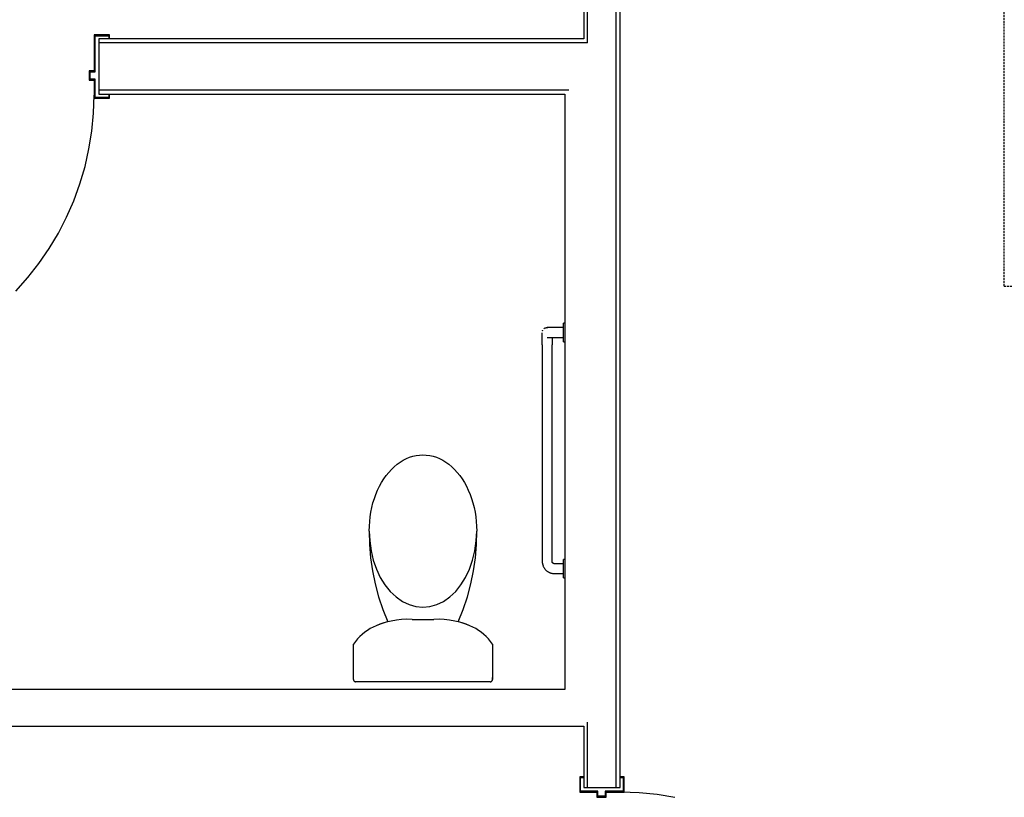
# Model space of a CAD drawing. Units: inches. Extents: x -749 to 971, y -544 to 561.
# Drawn here: x 203 to 328, y 319 to 418 of the extents above; entities that cross this region are included whole.
import ezdxf

# ---------------------------------------------------------------- set-up
doc = ezdxf.new("R2010")
doc.units = ezdxf.units.IN
doc.header["$MEASUREMENT"] = 0
doc.linetypes.add('HIDDEN', pattern=[0.375, 0.25, -0.125])

msp = doc.modelspace()

# ---------------------------------------------------------------- linework, layer by layer
at = {"linetype": 'HIDDEN'}
for q in [(327.79, 496.65), (423.79, 384.09)]:
    msp.add_line((327.79, 384.09), q, dxfattribs=at)
for p, q in [((274.48, 436.68), (274.48, 415.4)), ((274.98, 414.9), (274.98, 436.68)), ((278.6, 320.55), (278.6, 436.68)), ((279.1, 320.55), (279.1, 436.68)), ((214.39, 415.91), (212.42, 415.91)), ((212.42, 415.91), (212.42, 411.35)), ((212.54, 411.23), (212.54, 415.79)), ((212.54, 415.79), (214.27, 415.79)), ((214.27, 415.79), (214.27, 415.44)), ((214.39, 415.44), (214.39, 415.91)), ((274.48, 415.4), (213.01, 415.4)), ((213.01, 415.4), (213.01, 414.9)), ((213.01, 414.9), (213.01, 408.9)), ((274.98, 414.9), (213.01, 414.9)), ((214.27, 415.44), (214.39, 415.44)), ((212.42, 411.35), (211.79, 411.35)), ((211.79, 411.35), (211.79, 410.17)), ((211.91, 410.29), (211.91, 411.23)), ((211.91, 411.23), (212.54, 411.23)), ((211.79, 410.17), (212.42, 410.17)), ((212.54, 410.29), (211.91, 410.29)), ((212.42, 410.17), (212.42, 407.89)), ((212.54, 408), (212.54, 410.29)), ((212.35, 406), (212.42, 408.28)), ((213.01, 408.9), (213.01, 408.4)), ((272.6, 408.9), (213.01, 408.9)), ((213.01, 408.4), (272.1, 408.4)), ((214.39, 408.36), (214.27, 408.36)), ((214.27, 408.36), (214.27, 408)), ((214.39, 407.89), (214.39, 408.36)), ((272.1, 408.4), (272.1, 379.39)), ((212.42, 407.89), (214.39, 407.89)), ((214.27, 408), (212.54, 408)), ((212.13, 403.73), (212.35, 406)), ((211.77, 401.47), (212.13, 403.73)), ((211.27, 399.25), (211.77, 401.47)), ((210.63, 397.06), (211.27, 399.25)), ((209.85, 394.91), (210.63, 397.06)), ((208.93, 392.82), (209.85, 394.91)), ((207.89, 390.79), (208.93, 392.82)), ((206.72, 388.84), (207.89, 390.79)), ((205.42, 386.95), (206.72, 388.84)), ((204.01, 385.16), (205.42, 386.95)), ((202.49, 383.46), (204.01, 385.16)), ((269.22, 378.16), (269.22, 378.18)), ((269.22, 378.15), (269.22, 378.16)), ((269.25, 378.41), (269.26, 378.43)), ((269.26, 378.43), (269.27, 378.46)), ((269.27, 378.46), (269.28, 378.48)), ((269.28, 378.48), (269.29, 378.5)), ((269.42, 378.68), (269.44, 378.69)), ((269.44, 378.69), (269.46, 378.71)), ((269.46, 378.71), (269.48, 378.72)), ((269.48, 378.72), (269.5, 378.74)), ((269.55, 378.76), (269.57, 378.78)), ((269.57, 378.78), (269.59, 378.79)), ((269.59, 378.79), (269.61, 378.8)), ((269.61, 378.8), (269.64, 378.8)), ((269.64, 378.8), (269.66, 378.81)), ((269.66, 378.81), (269.69, 378.82)), ((269.69, 378.82), (269.71, 378.82)), ((269.71, 378.82), (269.73, 378.83)), ((269.73, 378.83), (269.76, 378.83)), ((269.76, 378.83), (269.78, 378.84)), ((269.78, 378.84), (269.81, 378.84)), ((269.81, 378.84), (269.83, 378.84)), ((269.83, 378.84), (269.84, 378.84)), ((269.84, 378.84), (269.87, 378.84)), ((269.85, 378.84), (269.84, 378.84)), ((269.84, 378.84), (269.84, 378.84)), ((269.84, 378.84), (269.84, 378.84)), ((269.86, 378.84), (269.85, 378.84)), ((269.85, 378.84), (269.85, 378.84)), ((269.87, 378.84), (269.86, 378.84)), ((269.87, 378.84), (269.89, 378.84)), ((269.88, 378.84), (269.87, 378.84)), ((269.89, 378.84), (269.88, 378.84)), ((269.89, 378.84), (269.92, 378.83)), ((269.9, 378.84), (269.89, 378.84)), ((269.92, 378.84), (269.9, 378.84)), ((269.93, 378.84), (269.92, 378.84)), ((269.95, 378.84), (269.93, 378.84)), ((269.97, 378.84), (269.95, 378.84)), ((269.99, 378.84), (269.97, 378.84)), ((270.01, 378.84), (269.99, 378.84)), ((270.03, 378.84), (270.01, 378.84)), ((270.06, 378.84), (270.03, 378.84)), ((270.08, 378.84), (270.06, 378.84)), ((270.11, 378.84), (270.08, 378.84)), ((270.13, 378.84), (270.11, 378.84)), ((270.16, 378.84), (270.13, 378.84)), ((270.19, 378.84), (270.16, 378.84)), ((270.22, 378.84), (270.19, 378.84)), ((270.25, 378.84), (270.22, 378.84)), ((270.28, 378.84), (270.25, 378.84)), ((270.31, 378.84), (270.28, 378.84)), ((270.35, 378.84), (270.31, 378.84)), ((270.38, 378.84), (270.35, 378.84)), ((270.41, 378.84), (270.38, 378.84)), ((270.45, 378.84), (270.41, 378.84)), ((270.48, 378.84), (270.45, 378.84)), ((270.52, 378.84), (270.48, 378.84)), ((270.56, 378.84), (270.52, 378.84)), ((270.59, 378.84), (270.56, 378.84)), ((270.63, 378.84), (270.59, 378.84)), ((270.67, 378.84), (270.63, 378.84)), ((270.7, 378.84), (270.67, 378.84)), ((270.74, 378.84), (270.7, 378.84)), ((270.78, 378.84), (270.74, 378.84)), ((271.91, 378.84), (270.78, 378.84)), ((272.1, 379.39), (271.91, 379.39)), ((271.91, 378.21), (271.91, 379.39)), ((271.91, 377.03), (271.91, 378.21)), ((272.1, 379.39), (272.1, 378.21)), ((272.1, 378.21), (272.1, 377.03)), ((269.22, 378.13), (269.22, 378.15)), ((269.22, 378.11), (269.22, 378.13)), ((269.22, 378.08), (269.22, 378.11)), ((269.22, 378.06), (269.22, 378.08)), ((269.22, 378.03), (269.22, 378.06)), ((269.22, 378), (269.22, 378.03)), ((269.22, 377.96), (269.22, 378)), ((269.22, 377.93), (269.22, 377.96)), ((269.22, 377.89), (269.22, 377.93)), ((269.22, 377.85), (269.22, 377.89)), ((269.22, 377.81), (269.22, 377.85)), ((269.22, 377.77), (269.22, 377.81)), ((269.22, 377.72), (269.22, 377.77)), ((269.22, 377.68), (269.22, 377.72)), ((269.22, 377.63), (269.22, 377.68)), ((269.22, 377.58), (269.22, 377.63)), ((269.22, 377.53), (269.22, 377.58)), ((269.22, 377.47), (269.22, 377.53)), ((269.22, 377.42), (269.22, 377.47)), ((269.22, 377.37), (269.22, 377.42)), ((269.22, 377.31), (269.22, 377.37)), ((269.22, 377.25), (269.22, 377.31)), ((269.22, 377.19), (269.22, 377.25)), ((269.22, 377.13), (269.22, 377.19)), ((269.22, 377.07), (269.22, 377.13)), ((269.22, 377.01), (269.22, 377.07)), ((269.22, 376.95), (269.22, 377.01)), ((269.22, 376.89), (269.22, 376.95)), ((269.84, 377.59), (269.84, 377.59)), ((269.84, 377.59), (269.85, 377.59)), ((269.85, 377.59), (269.85, 377.59)), ((269.85, 377.59), (269.86, 377.59)), ((269.86, 377.59), (269.87, 377.59)), ((269.87, 377.59), (269.88, 377.59)), ((269.88, 377.59), (269.89, 377.59)), ((269.89, 377.59), (269.9, 377.59)), ((269.9, 377.59), (269.91, 377.59)), ((269.91, 377.59), (269.93, 377.59)), ((269.93, 377.59), (269.95, 377.59)), ((269.95, 377.59), (269.96, 377.59)), ((269.96, 377.59), (269.98, 377.59)), ((269.98, 377.59), (270, 377.59)), ((270, 377.59), (270.03, 377.59)), ((270.03, 377.59), (270.05, 377.59)), ((270.05, 377.59), (270.07, 377.59)), ((270.07, 377.59), (270.1, 377.59)), ((270.1, 377.59), (270.13, 377.59)), ((270.13, 377.59), (270.15, 377.59)), ((270.15, 377.59), (270.18, 377.59)), ((270.18, 377.59), (270.21, 377.59)), ((270.21, 377.59), (270.24, 377.59)), ((270.24, 377.59), (270.27, 377.59)), ((270.27, 377.59), (270.3, 377.59)), ((270.3, 377.59), (270.34, 377.59)), ((270.34, 377.59), (270.37, 377.59)), ((270.37, 377.59), (270.4, 377.59)), ((270.4, 377.59), (270.44, 377.59)), ((270.44, 377.59), (270.47, 377.59)), ((270.47, 377.59), (270.47, 377.54)), ((270.47, 377.59), (270.51, 377.59)), ((270.47, 377.54), (270.47, 377.49)), ((270.47, 377.49), (270.47, 377.44)), ((270.47, 377.44), (270.47, 377.38)), ((270.47, 377.38), (270.47, 377.32)), ((270.47, 377.32), (270.47, 377.27)), ((270.47, 377.27), (270.47, 377.21)), ((270.47, 377.21), (270.47, 377.15)), ((270.47, 377.15), (270.47, 377.09)), ((270.47, 377.09), (270.47, 377.03)), ((270.47, 377.03), (270.47, 376.97)), ((270.47, 376.97), (270.47, 376.91)), ((270.51, 377.59), (270.55, 377.59)), ((270.55, 377.59), (270.58, 377.59)), ((270.58, 377.59), (270.62, 377.59)), ((270.62, 377.59), (270.66, 377.59)), ((270.66, 377.59), (270.69, 377.59)), ((270.69, 377.59), (270.73, 377.59)), ((270.73, 377.59), (270.77, 377.59)), ((270.77, 377.59), (270.78, 377.59)), ((270.78, 377.59), (271.91, 377.59)), ((271.91, 377.03), (272.1, 377.03)), ((272.1, 377.03), (272.1, 332.96)), ((269.22, 376.83), (269.22, 376.89)), ((269.22, 376.76), (269.22, 376.83)), ((269.22, 376.7), (269.22, 376.76)), ((269.22, 376.64), (269.22, 376.7)), ((269.22, 376.64), (269.22, 350.65)), ((270.47, 376.91), (270.47, 376.84)), ((270.47, 376.84), (270.47, 376.78)), ((270.47, 376.78), (270.47, 376.72)), ((270.47, 376.72), (270.47, 376.65)), ((270.47, 376.65), (270.47, 376.64)), ((270.47, 350.65), (270.47, 376.64)), ((251.2, 361.78), (251.6, 362.02)), ((251.6, 362.02), (252, 362.23)), ((252, 362.23), (252.41, 362.4)), ((252.41, 362.4), (252.83, 362.53)), ((252.83, 362.53), (253.25, 362.62)), ((253.25, 362.62), (253.68, 362.68)), ((253.68, 362.68), (254.1, 362.7)), ((254.1, 362.7), (254.53, 362.68)), ((254.53, 362.68), (254.96, 362.62)), ((254.96, 362.62), (255.38, 362.53)), ((255.38, 362.53), (255.8, 362.4)), ((255.8, 362.4), (256.21, 362.23)), ((256.21, 362.23), (256.61, 362.02)), ((256.61, 362.02), (257, 361.78)), ((249.76, 360.49), (250.1, 360.86)), ((250.1, 360.86), (250.46, 361.2)), ((250.46, 361.2), (250.82, 361.51)), ((250.82, 361.51), (251.2, 361.78)), ((257, 361.78), (257.38, 361.51)), ((257.38, 361.51), (257.75, 361.2)), ((257.75, 361.2), (258.11, 360.86)), ((258.11, 360.86), (258.45, 360.49)), ((248.86, 359.2), (249.14, 359.66)), ((249.14, 359.66), (249.44, 360.09)), ((249.44, 360.09), (249.76, 360.49)), ((258.45, 360.49), (258.77, 360.09)), ((258.77, 360.09), (259.07, 359.66)), ((259.07, 359.66), (259.35, 359.2)), ((248.14, 357.7), (248.35, 358.22)), ((248.35, 358.22), (248.6, 358.73)), ((248.6, 358.73), (248.86, 359.2)), ((259.35, 359.2), (259.61, 358.73)), ((259.61, 358.73), (259.85, 358.22)), ((259.85, 358.22), (260.07, 357.7)), ((247.77, 356.61), (247.94, 357.16)), ((247.94, 357.16), (248.14, 357.7)), ((260.07, 357.7), (260.27, 357.16)), ((260.27, 357.16), (260.44, 356.61)), ((247.51, 355.45), (247.63, 356.03)), ((247.63, 356.03), (247.77, 356.61)), ((260.44, 356.61), (260.58, 356.03)), ((260.58, 356.03), (260.7, 355.45)), ((247.35, 354.27), (247.41, 354.87)), ((247.41, 354.87), (247.51, 355.45)), ((260.7, 355.45), (260.79, 354.87)), ((260.79, 354.87), (260.86, 354.27)), ((247.29, 353.05), (247.31, 353.67)), ((247.31, 353.67), (247.35, 354.27)), ((260.86, 354.27), (260.9, 353.67)), ((260.9, 353.67), (260.92, 353.05)), ((247.29, 353.05), (247.35, 351.8)), ((247.29, 353.05), (247.32, 351.36)), ((260.86, 351.8), (260.92, 353.05)), ((260.89, 351.36), (260.92, 353.05)), ((247.32, 351.36), (247.45, 349.68)), ((247.35, 351.8), (247.53, 350.56)), ((260.68, 350.56), (260.86, 351.8)), ((260.76, 349.68), (260.89, 351.36)), ((247.45, 349.68), (247.69, 348)), ((247.53, 350.56), (247.81, 349.36)), ((260.4, 349.36), (260.68, 350.56)), ((260.52, 348), (260.76, 349.68)), ((269.22, 350.65), (269.22, 349.23)), ((270.47, 349.23), (270.47, 350.65)), ((272.1, 349.47), (271.91, 349.47)), ((271.91, 347.11), (271.91, 349.47)), ((247.81, 349.36), (248.21, 348.23)), ((248.21, 348.23), (248.7, 347.18)), ((259.51, 347.18), (260, 348.23)), ((260, 348.23), (260.4, 349.36)), ((269.22, 349.23), (269.22, 349.17)), ((269.22, 349.17), (269.22, 349.11)), ((269.22, 349.11), (269.23, 349.04)), ((269.23, 349.04), (269.24, 348.98)), ((269.24, 348.98), (269.25, 348.92)), ((269.25, 348.92), (269.26, 348.86)), ((269.26, 348.86), (269.28, 348.8)), ((269.28, 348.8), (269.3, 348.74)), ((269.3, 348.74), (269.32, 348.68)), ((269.32, 348.68), (269.34, 348.62)), ((269.34, 348.62), (269.36, 348.56)), ((269.36, 348.56), (269.39, 348.51)), ((269.39, 348.51), (269.42, 348.45)), ((269.42, 348.45), (269.45, 348.4)), ((269.45, 348.4), (269.49, 348.35)), ((269.49, 348.35), (269.53, 348.3)), ((269.53, 348.3), (269.56, 348.25)), ((269.56, 348.25), (269.6, 348.2)), ((270.47, 349.21), (270.47, 349.23)), ((270.47, 349.23), (270.47, 349.23)), ((270.47, 349.2), (270.47, 349.21)), ((270.47, 349.19), (270.47, 349.2)), ((270.47, 349.18), (270.47, 349.19)), ((270.47, 349.16), (270.47, 349.18)), ((270.48, 349.15), (270.47, 349.16)), ((270.48, 349.14), (270.48, 349.15)), ((270.48, 349.13), (270.48, 349.14)), ((270.49, 349.12), (270.48, 349.13)), ((270.49, 349.1), (270.49, 349.12)), ((270.5, 349.09), (270.49, 349.1)), ((270.5, 349.08), (270.5, 349.09)), ((270.51, 349.07), (270.5, 349.08)), ((270.52, 349.06), (270.51, 349.07)), ((270.52, 349.05), (270.52, 349.06)), ((270.53, 349.04), (270.52, 349.05)), ((270.54, 349.03), (270.53, 349.04)), ((270.55, 349.02), (270.54, 349.03)), ((270.55, 349.01), (270.55, 349.02)), ((270.56, 349), (270.55, 349.01)), ((270.57, 348.99), (270.56, 349)), ((270.58, 348.99), (270.57, 348.99)), ((270.59, 348.98), (270.58, 348.99)), ((270.6, 348.97), (270.59, 348.98)), ((270.61, 348.96), (270.6, 348.97)), ((270.62, 348.96), (270.61, 348.96)), ((270.63, 348.95), (270.62, 348.96)), ((270.65, 348.95), (270.63, 348.95)), ((270.66, 348.94), (270.65, 348.95)), ((270.67, 348.94), (270.66, 348.94)), ((270.68, 348.93), (270.67, 348.94)), ((270.69, 348.93), (270.68, 348.93)), ((270.71, 348.93), (270.69, 348.93)), ((270.72, 348.92), (270.71, 348.93)), ((270.73, 348.92), (270.72, 348.92)), ((270.74, 348.92), (270.73, 348.92)), ((270.75, 348.92), (270.74, 348.92)), ((270.77, 348.92), (270.75, 348.92)), ((270.78, 348.92), (270.77, 348.92)), ((271.91, 348.92), (270.78, 348.92)), ((247.69, 348), (248.03, 346.35)), ((248.7, 347.18), (249.29, 346.23)), ((258.92, 346.23), (259.51, 347.18)), ((260.18, 346.35), (260.52, 348)), ((269.6, 348.2), (269.65, 348.15)), ((269.65, 348.15), (269.69, 348.11)), ((269.69, 348.11), (269.74, 348.07)), ((269.74, 348.07), (269.78, 348.02)), ((269.78, 348.02), (269.83, 347.99)), ((269.83, 347.99), (269.88, 347.95)), ((269.88, 347.95), (269.93, 347.91)), ((269.93, 347.91), (269.99, 347.88)), ((269.99, 347.88), (270.04, 347.85)), ((270.04, 347.85), (270.1, 347.82)), ((270.1, 347.82), (270.16, 347.8)), ((270.16, 347.8), (270.21, 347.77)), ((270.21, 347.77), (270.27, 347.75)), ((270.27, 347.75), (270.33, 347.73)), ((270.33, 347.73), (270.39, 347.72)), ((270.39, 347.72), (270.45, 347.7)), ((270.45, 347.7), (270.51, 347.69)), ((270.51, 347.69), (270.58, 347.68)), ((270.58, 347.68), (270.64, 347.67)), ((270.64, 347.67), (270.7, 347.67)), ((270.7, 347.67), (270.76, 347.67)), ((270.76, 347.67), (270.78, 347.67)), ((270.78, 347.67), (271.91, 347.67)), ((271.91, 347.11), (272.1, 347.11)), ((248.03, 346.35), (248.47, 344.72)), ((249.29, 346.23), (249.96, 345.4)), ((258.25, 345.4), (258.92, 346.23)), ((259.74, 344.72), (260.18, 346.35)), ((248.47, 344.72), (249.01, 343.11)), ((249.96, 345.4), (250.7, 344.7)), ((250.7, 344.7), (251.5, 344.14)), ((256.71, 344.14), (257.51, 344.7)), ((257.51, 344.7), (258.25, 345.4)), ((259.2, 343.11), (259.74, 344.72)), ((251.5, 344.14), (252.34, 343.74)), ((252.34, 343.74), (253.22, 343.49)), ((253.22, 343.49), (254.1, 343.41)), ((254.1, 343.41), (254.99, 343.49)), ((254.99, 343.49), (255.87, 343.74)), ((255.87, 343.74), (256.71, 344.14)), ((249.01, 343.11), (249.65, 341.55)), ((258.55, 341.55), (259.2, 343.11)), ((247.79, 340.88), (247.42, 340.69)), ((248.17, 341.06), (247.79, 340.88)), ((248.79, 341.29), (248.17, 341.06)), ((248.65, 341.24), (248.17, 341.06)), ((249.15, 341.41), (248.65, 341.24)), ((249.43, 341.49), (248.79, 341.29)), ((249.65, 341.55), (249.15, 341.41)), ((250.08, 341.65), (249.43, 341.49)), ((250.73, 341.76), (250.08, 341.65)), ((251.4, 341.84), (250.73, 341.76)), ((252.06, 341.87), (251.4, 341.84)), ((252.73, 341.86), (252.06, 341.87)), ((252.73, 341.86), (255.48, 341.86)), ((256.14, 341.87), (255.48, 341.86)), ((256.81, 341.84), (256.14, 341.87)), ((257.48, 341.76), (256.81, 341.84)), ((258.13, 341.65), (257.48, 341.76)), ((258.78, 341.49), (258.13, 341.65)), ((259.06, 341.41), (258.55, 341.55)), ((259.42, 341.29), (258.78, 341.49)), ((259.56, 341.24), (259.06, 341.41)), ((260.04, 341.06), (259.42, 341.29)), ((260.04, 341.06), (259.56, 341.24)), ((260.42, 340.88), (260.04, 341.06)), ((260.79, 340.69), (260.42, 340.88)), ((246.1, 339.68), (245.81, 339.38)), ((246.4, 339.96), (246.1, 339.68)), ((246.73, 340.23), (246.4, 339.96)), ((247.06, 340.47), (246.73, 340.23)), ((247.42, 340.69), (247.06, 340.47)), ((261.14, 340.47), (260.79, 340.69)), ((261.48, 340.23), (261.14, 340.47)), ((261.81, 339.96), (261.48, 340.23)), ((262.11, 339.68), (261.81, 339.96)), ((262.4, 339.38), (262.11, 339.68)), ((245.54, 339.06), (245.3, 338.72)), ((245.3, 334.24), (245.3, 338.72)), ((245.81, 339.38), (245.54, 339.06)), ((262.67, 339.06), (262.4, 339.38)), ((262.91, 338.72), (262.67, 339.06)), ((262.91, 338.72), (262.91, 338.47)), ((262.91, 338.72), (262.91, 334.24)), ((262.91, 334.24), (262.91, 334.49)), ((245.3, 334.24), (245.3, 334.22)), ((245.3, 334.22), (245.3, 334.2)), ((245.3, 334.2), (245.3, 334.19)), ((245.3, 334.19), (245.3, 334.17)), ((245.3, 334.17), (245.31, 334.15)), ((245.31, 334.15), (245.32, 334.14)), ((245.32, 334.14), (245.32, 334.12)), ((245.32, 334.12), (245.33, 334.1)), ((245.33, 334.1), (245.34, 334.09)), ((245.34, 334.09), (245.35, 334.08)), ((245.35, 334.08), (245.36, 334.06)), ((245.36, 334.06), (245.37, 334.05)), ((245.37, 334.05), (245.38, 334.04)), ((245.38, 334.04), (245.4, 334.02)), ((245.4, 334.02), (245.41, 334.01)), ((245.41, 334.01), (245.42, 334)), ((245.42, 334), (245.44, 333.99)), ((245.44, 333.99), (245.46, 333.99)), ((245.46, 333.99), (245.47, 333.98)), ((245.47, 333.98), (245.49, 333.97)), ((245.49, 333.97), (245.5, 333.97)), ((245.5, 333.97), (245.52, 333.97)), ((245.52, 333.97), (245.54, 333.96)), ((245.54, 333.96), (245.56, 333.96)), ((245.56, 333.96), (245.57, 333.96)), ((262.64, 333.96), (245.57, 333.96)), ((261.93, 333.96), (246.28, 333.96)), ((262.64, 333.96), (262.65, 333.96)), ((262.65, 333.96), (262.67, 333.96)), ((262.67, 333.96), (262.69, 333.97)), ((262.69, 333.97), (262.7, 333.97)), ((262.7, 333.97), (262.72, 333.97)), ((262.72, 333.97), (262.74, 333.98)), ((262.74, 333.98), (262.75, 333.99)), ((262.75, 333.99), (262.77, 333.99)), ((262.77, 333.99), (262.78, 334)), ((262.78, 334), (262.8, 334.01)), ((262.8, 334.01), (262.81, 334.02)), ((262.81, 334.02), (262.83, 334.04)), ((262.83, 334.04), (262.84, 334.05)), ((262.84, 334.05), (262.85, 334.06)), ((262.85, 334.06), (262.86, 334.08)), ((262.86, 334.08), (262.87, 334.09)), ((262.87, 334.09), (262.88, 334.1)), ((262.88, 334.1), (262.89, 334.12)), ((262.89, 334.14), (262.9, 334.15)), ((262.89, 334.12), (262.89, 334.14)), ((262.9, 334.17), (262.91, 334.19)), ((262.9, 334.15), (262.9, 334.17)), ((262.91, 334.22), (262.91, 334.24)), ((262.91, 334.2), (262.91, 334.22)), ((262.91, 334.19), (262.91, 334.2)), ((272.1, 332.96), (172.48, 332.96)), ((172.48, 328.34), (274.48, 328.34)), ((274.48, 328.34), (274.48, 320.55)), ((274.98, 320.55), (274.98, 328.84)), ((274.44, 321.93), (273.97, 321.93)), ((273.97, 321.93), (273.97, 319.96)), ((274.09, 320.08), (274.09, 321.81)), ((274.09, 321.81), (274.44, 321.81)), ((274.44, 321.81), (274.44, 321.93)), ((279.62, 321.93), (279.14, 321.93)), ((279.14, 321.93), (279.14, 321.81)), ((279.14, 321.81), (279.5, 321.81)), ((279.5, 321.81), (279.5, 320.08)), ((279.62, 319.96), (279.62, 321.93)), ((273.97, 319.96), (276.15, 319.96)), ((276.27, 320.08), (274.09, 320.08)), ((274.48, 320.55), (274.98, 320.55)), ((274.98, 320.55), (278.6, 320.55)), ((276.15, 319.96), (276.15, 319.33)), ((276.27, 319.45), (276.27, 320.08)), ((279.5, 320.08), (277.21, 320.08)), ((277.21, 320.08), (277.21, 319.45)), ((277.33, 319.33), (277.33, 319.96)), ((277.33, 319.96), (279.62, 319.96)), ((278.6, 320.55), (279.1, 320.55)), ((281.5, 319.89), (279.22, 319.96)), ((283.78, 319.67), (281.5, 319.89)), ((286.03, 319.31), (283.78, 319.67)), ((276.15, 319.33), (277.33, 319.33)), ((277.21, 319.45), (276.27, 319.45))]:
    msp.add_line(p, q)

doc.saveas('drawing.dxf')
